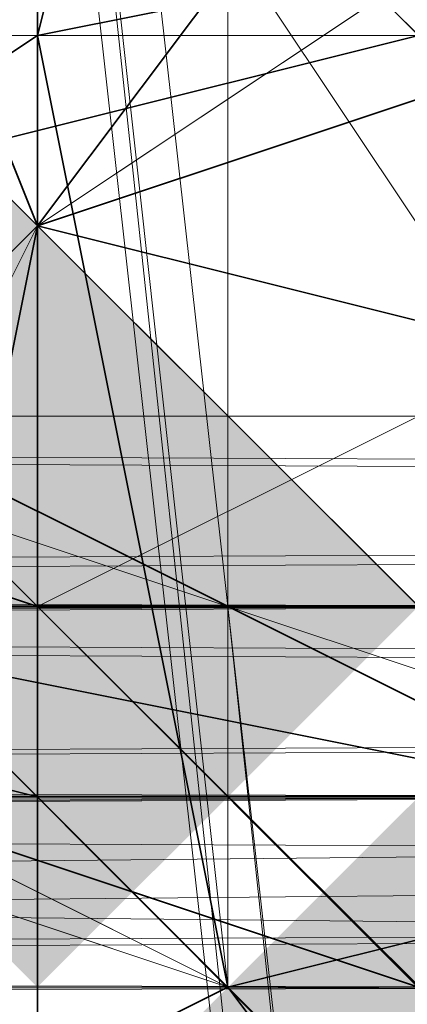
# Model space of a CAD drawing. Units: inches. Extents: x -3843 to 5023, y -1691 to 4826.
# Drawn here: x -849 to -848, y 1571 to 1574 of the extents above; entities that cross this region are included whole.
import ezdxf

# ---------------------------------------------------------------- set-up
doc = ezdxf.new("R2010")
doc.units = ezdxf.units.IN
doc.header["$MEASUREMENT"] = 0
doc.layers.add('SPIDERGAME CWPg169.349', color=250, linetype='Continuous', lineweight=35)

msp = doc.modelspace()

# ---------------------------------------------------------------- hatches: boundary and pattern name
at = {"layer": 'SPIDERGAME CWPg169.349'}
for points in [[(-848.481, 1572.6899), (-849.0284, 1573.2373), (-849.5757, 1573.7847), (-850.1231, 1573.2373), (-850.6705, 1572.6899), (-850.1231, 1572.1426), (-849.5757, 1571.5952), (-849.0284, 1572.1426)], [(-847.9336, 1572.1426), (-848.481, 1572.6899), (-849.0284, 1573.2373), (-849.5757, 1572.6899), (-850.1231, 1572.1426), (-849.5757, 1571.5952), (-849.0284, 1571.0478), (-848.481, 1571.5952)], [(-847.9336, 1572.1426), (-848.481, 1572.6899), (-849.0284, 1573.2373), (-849.5757, 1572.6899), (-850.1231, 1572.1426), (-849.5757, 1571.5952), (-849.0284, 1571.0478), (-848.481, 1571.5952)], [(-846.2915, 1571.0478), (-846.8389, 1571.5952), (-847.3862, 1572.1426), (-847.9336, 1571.5952), (-848.481, 1571.0478), (-847.9336, 1570.5004), (-847.3862, 1569.9531), (-846.8389, 1570.5004)], [(-846.2915, 1571.0478), (-846.8389, 1571.5952), (-847.3862, 1572.1426), (-847.9336, 1571.5952), (-848.481, 1571.0478), (-847.9336, 1570.5004), (-847.3862, 1569.9531), (-846.8389, 1570.5004)], [(-846.2915, 1571.0478), (-846.8389, 1571.5952), (-847.3862, 1572.1426), (-847.9336, 1571.5952), (-848.481, 1571.0478), (-847.9336, 1570.5004), (-847.3862, 1569.9531), (-846.8389, 1570.5004)], [(-846.8389, 1570.5004), (-847.3862, 1571.0478), (-847.9336, 1571.5952), (-848.481, 1571.0478), (-849.0284, 1570.5004), (-848.481, 1569.9531), (-847.9336, 1569.4057), (-847.3862, 1569.9531)], [(-846.8389, 1570.5004), (-847.3862, 1571.0478), (-847.9336, 1571.5952), (-848.481, 1571.0478), (-849.0284, 1570.5004), (-848.481, 1569.9531), (-847.9336, 1569.4057), (-847.3862, 1569.9531)]]:
    msp.add_hatch(color=18, dxfattribs=at).paths.add_polyline_path(points)

# ---------------------------------------------------------------- linework, layer by layer
at = {"layer": 'SPIDERGAME CWPg169.349', "color": 18, "lineweight": 13}
for points in [[(-636.6473, 1784.5237), (-847.9336, 1573.2373), (-849.0284, 1574.8794), (-637.742, 1786.1658), (-849.0284, 1574.8794), (-849.5757, 1575.4268), (-850.1231, 1575.9742), (-638.8367, 1787.2605), (-850.1231, 1575.9742), (-849.5757, 1575.4268), (-638.8367, 1786.7132), (-849.5757, 1575.4268), (-850.1231, 1575.9742), (-638.8367, 1787.2605), (-850.1231, 1575.9742), (-849.5757, 1575.4268), (-849.0284, 1574.8794), (-637.742, 1786.1658)], [(-638.8367, 1786.7132), (-849.5757, 1575.4268), (-849.0284, 1574.8794), (-637.742, 1786.1658), (-849.0284, 1574.8794), (-847.9336, 1573.2373), (-636.6473, 1784.5237)], [(-637.742, 1786.1658), (-849.0284, 1574.8794), (-847.3862, 1573.2373), (-636.6473, 1784.5237), (-847.3862, 1573.2373), (-846.2915, 1572.1426), (-845.7441, 1571.5952), (-634.4578, 1782.3342)], [(-634.4578, 1782.3342), (-845.7441, 1571.5952), (-846.2915, 1572.1426), (-847.3862, 1573.2373), (-636.6473, 1784.5237), (-847.3862, 1573.2373), (-849.0284, 1574.8794), (-637.742, 1786.1658)], [(-761.4485, 1575.9742), (-638.8367, 1698.586), (-638.8367, 1698.0386), (-637.742, 1697.4912), (-760.3538, 1574.8794), (-761.4485, 1575.4268), (-638.8367, 1698.0386), (-761.4485, 1575.4268), (-761.4485, 1575.9742), (-879.1339, 1575.4268), (-761.9959, 1574.8794), (-879.1339, 1575.4268), (-879.1339, 1573.7847), (-761.9959, 1573.7847), (-761.9959, 1574.8794)], [(-635.0051, 1695.8491), (-758.7117, 1572.1426), (-757.6169, 1571.0478), (-758.7117, 1572.1426), (-759.8064, 1573.2373), (-761.4485, 1574.8794), (-761.9959, 1575.4268), (-762.5433, 1575.9742), (-761.9959, 1575.4268), (-762.5433, 1573.7847), (-880.2287, 1573.7847), (-879.6813, 1575.4268), (-761.9959, 1575.4268), (-879.6813, 1575.4268), (-761.4485, 1576.5216)], [(-856.1442, 1683.8069), (-844.102, 1574.8794), (-843.5546, 1574.3321), (-843.5546, 1573.7847), (-844.102, 1573.2373), (-844.6494, 1572.1426), (-844.102, 1572.6899), (-844.6494, 1572.1426), (-845.1967, 1571.5952), (-846.8389, 1571.0478), (-848.481, 1571.0478), (-850.1231, 1571.5952), (-850.6705, 1573.2373), (-850.1231, 1574.3321), (-849.0284, 1575.4268), (-847.3862, 1575.9742), (-845.7441, 1575.9742), (-844.102, 1575.4268), (-843.5546, 1573.7847), (-844.102, 1572.6899), (-856.1442, 1681.07)], [(-1051.5567, 1572.6899), (-847.3862, 1572.6899), (-847.3862, 1573.7847), (-847.3862, 1575.9742), (-758.7117, 1576.5216), (-759.259, 1576.5216), (-847.3862, 1575.9742), (-758.7117, 1576.5216), (-758.1643, 1575.4268), (-757.6169, 1573.7847), (-758.1643, 1572.6899), (-758.7117, 1571.5952), (-847.3862, 1571.0478), (-847.3862, 1571.5952), (-847.3862, 1573.7847), (-847.3862, 1575.9742), (-848.481, 1575.4268), (-849.5757, 1574.3321), (-861.618, 1682.7121)], [(-856.6916, 1682.1647), (-844.6494, 1574.3321), (-844.6494, 1573.7847), (-844.6494, 1574.3321), (-844.6494, 1573.2373), (-845.7441, 1572.1426), (-846.8389, 1572.1426), (-848.481, 1572.1426), (-849.5757, 1572.6899), (-850.1231, 1573.7847), (-849.5757, 1574.3321), (-850.1231, 1573.7847), (-849.5757, 1574.3321), (-849.0284, 1575.4268), (-847.3862, 1575.9742)], [(-844.6494, 1574.3321), (-856.6916, 1682.1647), (-856.6916, 1681.07), (-844.6494, 1573.2373), (-844.6494, 1574.3321), (-844.6494, 1573.2373), (-845.7441, 1572.1426), (-846.8389, 1572.1426), (-847.9336, 1572.1426), (-849.0284, 1572.1426), (-849.5757, 1572.6899), (-850.1231, 1573.2373), (-850.1231, 1573.7847), (-849.5757, 1574.3321), (-849.5757, 1574.8794), (-848.481, 1575.4268), (-847.3862, 1575.9742), (-846.2915, 1575.9742), (-845.1967, 1575.4268)], [(-850.1231, 1573.2373), (-849.5757, 1572.6899), (-849.0284, 1572.1426), (-847.9336, 1572.6899), (-847.3862, 1573.7847), (-846.2915, 1574.8794), (-845.7441, 1575.4268), (-845.1967, 1575.9742), (-845.7441, 1575.4268), (-844.6494, 1574.8794), (-844.6494, 1574.3321), (-844.6494, 1573.2373), (-856.6916, 1681.07)], [(-856.1442, 1681.07), (-844.102, 1572.6899), (-843.5546, 1573.7847), (-844.102, 1575.4268), (-845.7441, 1575.9742), (-847.3862, 1575.9742), (-849.0284, 1575.4268), (-850.1231, 1574.3321), (-850.6705, 1573.2373), (-850.1231, 1571.5952), (-848.481, 1571.0478), (-848.481, 1571.5952), (-848.481, 1573.7847), (-848.481, 1575.9742), (-758.1643, 1577.0689)], [(-1051.5567, 1576.5216), (-847.3862, 1576.5216), (-846.8389, 1576.5216), (-846.8389, 1575.9742), (-846.8389, 1573.7847), (-846.8389, 1571.5952), (-846.8389, 1571.0478), (-845.1967, 1571.5952), (-857.239, 1679.9752), (-858.8811, 1679.4279), (-846.8389, 1571.0478), (-848.481, 1571.0478), (-847.9336, 1571.0478), (-846.8389, 1571.0478), (-845.7441, 1571.5952), (-844.6494, 1572.1426)], [(-846.8389, 1571.5952), (-845.7441, 1572.1426), (-857.7863, 1679.9752), (-858.8811, 1679.9752), (-846.8389, 1571.5952), (-848.481, 1572.1426), (-849.5757, 1572.6899), (-850.1231, 1573.7847), (-849.5757, 1574.3321), (-848.481, 1575.4268)], [(-848.481, 1575.9742), (-849.5757, 1575.4268), (-850.6705, 1574.3321), (-850.6705, 1573.7847), (-850.6705, 1573.2373), (-850.6705, 1572.6899), (-850.1231, 1572.1426), (-849.5757, 1571.5952), (-847.9336, 1571.0478), (-846.8389, 1571.0478), (-858.8811, 1679.4279)], [(-695.2163, 1515.763), (-876.9444, 1576.5216), (-878.0392, 1576.5216), (-879.1339, 1575.9742), (-879.6813, 1574.8794), (-879.1339, 1573.7847), (-879.1339, 1572.6899), (-761.9959, 1572.6899), (-761.9959, 1573.7847), (-879.1339, 1573.7847), (-879.1339, 1572.6899), (-878.0392, 1571.5952), (-876.3971, 1571.0478), (-875.3023, 1571.5952), (-874.2076, 1572.6899), (-874.2076, 1573.7847), (-696.311, 1632.9011), (-874.2076, 1573.7847), (-696.8584, 1633.4484)], [(-844.102, 1575.9742), (-843.5546, 1574.8794), (-844.102, 1573.2373), (-845.1967, 1572.6899), (-846.8389, 1572.1426), (-846.8389, 1573.7847), (-1052.1041, 1573.7847), (-846.8389, 1573.7847), (-846.8389, 1575.4268), (-846.8389, 1577.0689)], [(-1051.5567, 1575.4268), (-847.3862, 1575.4268), (-724.2271, 1575.4268), (-724.2271, 1576.5216), (-847.3862, 1576.5216), (-847.3862, 1575.4268), (-847.3862, 1573.7847), (-1051.5567, 1573.7847), (-847.3862, 1573.7847), (-847.3862, 1572.6899), (-1051.5567, 1572.6899)], [(-883.5129, 1571.5952), (-829.3229, 1571.0478), (-828.2282, 1571.5952), (-829.3229, 1571.0478), (-830.965, 1571.5952), (-831.5124, 1572.6899), (-830.965, 1571.5952), (-829.3229, 1571.0478), (-828.2282, 1571.5952), (-827.1334, 1572.6899), (-827.1334, 1573.7847), (-827.1334, 1575.4268), (-828.2282, 1576.5216), (-829.3229, 1576.5216), (-830.965, 1576.5216), (-831.5124, 1575.4268), (-830.965, 1576.5216), (-829.3229, 1576.5216), (-828.2282, 1576.5216), (-827.1334, 1575.4268), (-827.1334, 1573.7847), (-827.1334, 1572.6899), (-828.2282, 1571.5952)], [(-696.311, 1514.6683), (-874.2076, 1573.7847), (-696.8584, 1514.1209), (-874.2076, 1573.7847), (-874.2076, 1572.6899), (-874.2076, 1572.1426), (-696.8584, 1513.0262), (-874.2076, 1572.1426), (-875.3023, 1571.5952), (-876.3971, 1571.0478), (-758.1643, 1572.1426), (-875.3023, 1571.5952), (-874.2076, 1572.6899), (-873.6602, 1573.7847), (-874.2076, 1575.4268), (-875.3023, 1576.5216), (-876.3971, 1576.5216), (-878.0392, 1576.5216), (-879.1339, 1575.4268), (-879.1339, 1573.7847), (-879.1339, 1572.6899), (-761.9959, 1572.6899)], [(-761.9959, 1573.7847), (-879.1339, 1573.7847), (-879.1339, 1575.4268), (-878.0392, 1576.5216), (-876.3971, 1576.5216), (-875.3023, 1576.5216), (-874.2076, 1575.4268), (-873.6602, 1573.7847), (-874.2076, 1572.6899), (-875.3023, 1571.5952), (-876.3971, 1571.0478), (-878.0392, 1571.5952), (-879.1339, 1572.6899), (-879.1339, 1573.7847)], [(-850.6705, 1572.6899), (-850.6705, 1573.2373), (-850.6705, 1573.7847), (-850.6705, 1573.2373), (-850.1231, 1574.3321), (-850.6705, 1574.3321), (-850.1231, 1574.3321), (-849.5757, 1575.4268), (-849.0284, 1575.4268), (-848.481, 1575.9742), (-849.0284, 1575.4268), (-847.3862, 1575.9742), (-845.7441, 1575.9742), (-846.2915, 1576.5216), (-847.3862, 1576.5216), (-847.3862, 1575.9742), (-847.3862, 1576.5216), (-848.481, 1575.9742), (-848.481, 1573.7847), (-848.481, 1571.5952), (-848.481, 1571.0478), (-758.1643, 1570.5004)], [(-832.6071, 1458.2888), (-845.7441, 1576.5216), (-844.102, 1575.9742), (-845.7441, 1576.5216), (-847.3862, 1576.5216), (-849.0284, 1575.9742), (-850.1231, 1574.8794), (-850.6705, 1573.7847), (-850.1231, 1572.6899), (-848.481, 1572.1426), (-849.5757, 1572.6899), (-836.4388, 1455.0045)], [(-759.8064, 1571.0478), (-847.3862, 1571.0478), (-846.8389, 1571.5952), (-846.8389, 1571.0478), (-1081.1149, 1570.5004), (-846.8389, 1571.5952), (-1082.7571, 1572.1426), (-846.8389, 1571.5952), (-846.8389, 1573.7847), (-846.8389, 1575.9742), (-1082.7571, 1575.4268), (-846.8389, 1575.9742), (-846.8389, 1573.7847), (-846.8389, 1571.5952), (-1082.7571, 1572.1426), (-846.8389, 1571.5952), (-1081.1149, 1570.5004)], [(-1081.6623, 1575.4268), (-847.3862, 1575.9742), (-847.3862, 1573.7847), (-847.3862, 1572.1426), (-1081.6623, 1572.6899)], [(-1076.7359, 1573.7847), (-846.2915, 1573.7847), (-846.2915, 1571.5952), (-846.2915, 1571.0478), (-846.2915, 1570.5004), (-846.8389, 1570.5004), (-846.8389, 1571.0478), (-847.3862, 1571.0478), (-847.3862, 1572.1426), (-847.3862, 1571.0478), (-1080.5676, 1571.5952), (-847.3862, 1572.1426), (-1081.6623, 1572.6899), (-847.3862, 1572.1426), (-847.3862, 1573.7847), (-847.3862, 1575.9742), (-1081.6623, 1575.4268)], [(-844.102, 1573.2373), (-844.6494, 1572.1426), (-845.1967, 1571.5952), (-845.7441, 1571.5952), (-845.1967, 1571.5952), (-846.8389, 1571.0478), (-848.481, 1571.0478), (-847.9336, 1571.0478), (-846.8389, 1571.0478), (-845.7441, 1571.5952), (-846.8389, 1571.0478), (-847.9336, 1571.0478), (-849.5757, 1571.5952), (-850.1231, 1572.1426), (-850.6705, 1572.6899), (-850.6705, 1573.2373), (-850.6705, 1573.7847), (-850.6705, 1574.3321), (-849.5757, 1575.4268), (-848.481, 1575.9742)], [(-836.9861, 1453.9098), (-850.1231, 1572.6899), (-848.481, 1572.1426), (-850.1231, 1572.6899), (-850.6705, 1573.7847), (-850.1231, 1574.8794), (-849.0284, 1575.9742)], [(-638.8367, 1360.8562), (-849.5757, 1572.1426), (-850.1231, 1571.5952), (-848.481, 1571.0478), (-846.8389, 1571.0478), (-845.1967, 1571.5952), (-844.102, 1572.6899), (-843.5546, 1573.7847), (-843.5546, 1574.3321), (-843.5546, 1573.7847), (-844.102, 1572.6899), (-844.102, 1573.2373), (-843.5546, 1573.7847), (-844.102, 1574.8794), (-844.102, 1575.4268), (-845.1967, 1575.9742)], [(-850.1231, 1573.7847), (-849.5757, 1574.3321), (-850.1231, 1573.7847), (-849.5757, 1572.6899), (-848.481, 1572.1426), (-846.8389, 1572.1426), (-845.7441, 1572.1426), (-844.6494, 1573.2373), (-844.6494, 1574.3321), (-844.6494, 1574.8794), (-845.7441, 1575.9742)], [(-847.3862, 1575.9742), (-849.0284, 1575.4268), (-849.5757, 1574.3321), (-850.1231, 1573.7847), (-850.1231, 1573.2373), (-850.1231, 1573.7847), (-849.5757, 1572.6899), (-848.481, 1572.1426), (-849.0284, 1572.1426), (-848.481, 1572.1426), (-847.9336, 1572.1426), (-723.6797, 1572.1426), (-847.9336, 1572.1426), (-847.9336, 1573.7847), (-723.6797, 1573.7847)], [(-847.3862, 1575.9742), (-848.481, 1575.4268), (-849.5757, 1574.3321), (-850.1231, 1573.7847), (-849.5757, 1572.6899), (-848.481, 1572.1426), (-849.5757, 1572.6899), (-850.1231, 1573.7847), (-849.5757, 1574.3321), (-849.0284, 1575.4268), (-847.3862, 1575.9742), (-845.7441, 1575.4268), (-847.3862, 1575.9742), (-849.0284, 1575.4268), (-849.5757, 1574.3321), (-850.1231, 1573.7847), (-849.5757, 1572.6899), (-848.481, 1572.1426), (-846.8389, 1572.1426), (-847.3862, 1571.0478), (-847.3862, 1571.5952), (-847.3862, 1573.7847), (-847.3862, 1575.9742)], [(-845.1967, 1572.6899), (-845.7441, 1572.1426), (-846.8389, 1572.1426), (-847.9336, 1572.1426), (-849.0284, 1572.1426), (-849.5757, 1572.6899), (-850.1231, 1573.2373), (-850.1231, 1573.7847), (-849.5757, 1574.3321), (-849.5757, 1574.8794), (-848.481, 1575.4268), (-847.3862, 1575.9742), (-846.2915, 1575.9742), (-845.1967, 1575.4268), (-844.6494, 1574.8794), (-844.6494, 1574.3321), (-844.6494, 1573.7847), (-844.6494, 1573.2373), (-845.1967, 1572.6899), (-845.7441, 1572.1426), (-846.8389, 1572.1426), (-847.3862, 1571.0478), (-760.3538, 1571.5952)], [(-849.0284, 1572.1426), (-847.9336, 1572.6899), (-847.3862, 1573.7847), (-846.2915, 1574.8794), (-845.7441, 1575.4268), (-845.1967, 1575.9742), (-845.7441, 1575.4268), (-846.2915, 1574.8794), (-847.3862, 1573.7847), (-847.9336, 1572.6899), (-849.0284, 1572.1426), (-847.9336, 1572.6899), (-847.3862, 1573.7847), (-846.2915, 1574.8794), (-845.7441, 1575.4268), (-844.6494, 1574.8794), (-845.7441, 1575.4268), (-833.1545, 1458.2888), (-832.0598, 1457.194), (-844.6494, 1574.8794), (-844.6494, 1574.3321), (-844.6494, 1573.2373)], [(-834.2493, 1458.2888), (-836.4388, 1457.7414), (-849.0284, 1575.9742), (-836.4388, 1457.7414), (-837.5335, 1456.6466)], [(-833.7019, 1453.3624), (-846.8389, 1572.1426), (-848.481, 1572.1426), (-846.8389, 1572.1426), (-845.1967, 1572.6899), (-845.7441, 1572.1426), (-845.1967, 1572.6899), (-844.6494, 1573.2373), (-845.7441, 1572.1426), (-846.8389, 1572.1426), (-847.9336, 1572.1426), (-848.481, 1572.1426), (-846.8389, 1572.1426), (-845.7441, 1572.1426), (-846.8389, 1572.1426), (-846.8389, 1571.0478), (-847.3862, 1571.0478), (-847.3862, 1572.1426), (-847.3862, 1573.7847), (-847.3862, 1575.9742)], [(-758.1643, 1570.5004), (-848.481, 1571.0478), (-848.481, 1571.5952), (-848.481, 1573.7847), (-848.481, 1575.9742), (-848.481, 1573.7847), (-848.481, 1571.5952), (-848.481, 1571.0478), (-847.9336, 1571.0478), (-847.9336, 1570.5004), (-759.259, 1569.9531), (-847.9336, 1571.0478), (-759.259, 1569.9531)], [(-846.8389, 1572.1426), (-1052.1041, 1572.1426), (-1052.1041, 1573.7847), (-1052.1041, 1575.4268), (-846.8389, 1575.4268)], [(-846.8389, 1575.4268), (-846.8389, 1573.7847), (-1052.1041, 1573.7847), (-846.8389, 1573.7847), (-846.8389, 1572.1426)], [(-847.3862, 1572.6899), (-1051.5567, 1572.6899), (-1051.5567, 1573.7847), (-1051.5567, 1575.4268), (-847.3862, 1575.4268)], [(-847.3862, 1572.6899), (-847.3862, 1573.7847), (-1051.5567, 1573.7847), (-847.3862, 1573.7847), (-847.3862, 1575.4268)], [(-847.3862, 1574.3321), (-849.0284, 1573.2373)], [(-637.742, 1361.9509), (-849.0284, 1573.2373), (-847.3862, 1574.3321)], [(-844.6494, 1573.7847), (-844.6494, 1574.3321), (-844.6494, 1573.7847), (-844.6494, 1574.3321), (-844.6494, 1573.2373), (-845.1967, 1572.6899), (-844.6494, 1573.2373), (-844.6494, 1573.7847), (-844.6494, 1573.2373), (-845.1967, 1572.6899), (-844.6494, 1573.2373), (-845.1967, 1572.6899), (-845.7441, 1572.1426), (-846.8389, 1572.1426), (-847.9336, 1572.1426), (-848.481, 1572.1426), (-846.8389, 1572.1426), (-848.481, 1572.1426), (-846.8389, 1572.1426), (-833.7019, 1453.3624)], [(-1083.3044, 1573.7847), (-846.8389, 1573.7847), (-1083.3044, 1573.7847)], [(-1083.3044, 1573.7847), (-846.8389, 1573.7847), (-1083.3044, 1573.7847)], [(-1082.2097, 1573.7847), (-847.3862, 1573.7847), (-1082.2097, 1573.7847)], [(-1082.2097, 1573.7847), (-847.3862, 1573.7847), (-1082.2097, 1573.7847)], [(-1076.7359, 1573.7847), (-846.2915, 1573.7847), (-846.2915, 1571.5952), (-1076.7359, 1572.1426)], [(-1076.7359, 1572.1426), (-846.2915, 1571.5952), (-846.2915, 1573.7847), (-1076.7359, 1573.7847)], [(-1076.7359, 1573.7847), (-846.8389, 1573.7847), (-846.8389, 1572.1426), (-1076.7359, 1572.6899)], [(-846.2915, 1571.5952), (-846.2915, 1573.7847), (-1076.7359, 1573.7847), (-1076.7359, 1572.1426)], [(-724.2271, 1572.6899), (-847.3862, 1572.6899), (-847.3862, 1573.7847), (-847.3862, 1572.6899), (-724.2271, 1572.6899), (-847.3862, 1572.6899), (-847.3862, 1571.5952), (-847.3862, 1571.0478), (-846.8389, 1572.1426), (-846.8389, 1573.7847), (-1076.7359, 1573.7847)], [(-1076.7359, 1572.6899), (-846.8389, 1572.1426), (-846.8389, 1573.7847), (-1076.7359, 1573.7847)], [(-1076.7359, 1572.6899), (-1076.7359, 1573.7847), (-846.8389, 1573.7847), (-846.8389, 1572.1426)], [(-846.8389, 1573.7847), (-846.8389, 1572.1426), (-1052.1041, 1572.1426)], [(-846.8389, 1573.7847), (-1052.1041, 1573.7847), (-1052.1041, 1572.1426)], [(-847.3862, 1572.1426), (-847.3862, 1573.7847), (-1051.5567, 1573.7847)], [(-1051.5567, 1572.6899), (-847.3862, 1572.6899), (-847.3862, 1573.7847), (-1051.5567, 1573.7847)], [(-761.9959, 1572.6899), (-879.1339, 1572.6899), (-761.4485, 1572.1426), (-878.0392, 1571.5952), (-876.3971, 1571.0478), (-889.534, 1571.5952), (-878.0392, 1571.5952), (-878.5866, 1572.6899), (-890.0814, 1573.2373), (-879.1339, 1573.7847), (-890.6288, 1573.7847)], [(-757.6169, 1571.5952), (-876.3971, 1570.5004), (-878.5866, 1571.0478), (-760.9012, 1570.5004), (-878.5866, 1571.0478), (-761.4485, 1571.5952), (-879.6813, 1572.1426), (-761.9959, 1572.6899), (-879.6813, 1572.1426), (-880.2287, 1573.7847), (-762.5433, 1573.7847)], [(-757.6169, 1572.6899), (-874.2076, 1572.6899), (-873.6602, 1573.7847), (-757.6169, 1573.7847)], [(-757.6169, 1571.5952), (-873.6602, 1572.1426), (-757.0695, 1572.6899), (-873.6602, 1572.1426), (-873.1128, 1573.7847), (-756.5222, 1573.7847)], [(-845.1967, 1571.5952), (-846.8389, 1571.0478), (-848.481, 1571.0478), (-850.1231, 1571.5952), (-850.6705, 1573.2373), (-850.1231, 1571.5952), (-848.481, 1571.0478), (-849.5757, 1571.5952), (-848.481, 1571.0478), (-847.9336, 1571.0478), (-847.9336, 1570.5004), (-723.6797, 1570.5004), (-847.9336, 1570.5004), (-847.9336, 1571.0478), (-847.9336, 1572.1426), (-723.6797, 1572.1426), (-847.9336, 1572.1426), (-847.9336, 1573.7847), (-723.6797, 1573.7847)], [(-850.1231, 1571.5952), (-849.5757, 1572.1426), (-849.0284, 1573.2373), (-637.742, 1361.9509)], [(-638.8367, 1360.8562), (-849.5757, 1572.1426), (-850.1231, 1571.5952), (-849.5757, 1572.1426), (-849.0284, 1573.2373), (-637.742, 1361.9509)], [(-638.2894, 1360.8562), (-849.5757, 1572.1426), (-849.0284, 1573.2373)], [(-638.2894, 1360.8562), (-637.742, 1361.9509), (-849.0284, 1573.2373), (-637.742, 1361.9509)], [(-888.9867, 1571.0478), (-876.3971, 1571.0478), (-878.0392, 1571.5952), (-760.9012, 1571.0478), (-878.0392, 1571.5952), (-761.4485, 1572.1426), (-879.1339, 1572.6899)], [(-830.965, 1571.5952), (-884.6077, 1571.0478), (-885.7024, 1571.5952), (-830.965, 1571.5952), (-831.5124, 1572.6899), (-886.2498, 1572.6899), (-885.7024, 1571.5952)], [(-757.6169, 1572.6899), (-874.2076, 1572.6899), (-758.1643, 1572.1426)], [(-834.2493, 1454.4571), (-846.8389, 1572.1426), (-848.481, 1572.1426), (-846.8389, 1572.1426), (-845.7441, 1572.1426), (-846.8389, 1571.5952), (-848.481, 1572.1426), (-850.1231, 1572.6899), (-836.9861, 1453.9098)], [(-849.0284, 1572.1426), (-849.5757, 1572.6899), (-849.0284, 1572.1426)], [(-637.742, 1362.4983), (-847.9336, 1572.6899), (-849.0284, 1572.1426), (-638.2894, 1361.9509)], [(-638.2894, 1361.9509), (-849.0284, 1572.1426), (-847.9336, 1572.6899), (-637.742, 1362.4983)], [(-1052.1041, 1572.1426), (-846.8389, 1572.1426), (-847.3862, 1571.0478), (-760.3538, 1571.5952), (-759.8064, 1571.0478), (-847.3862, 1571.0478), (-1080.5676, 1571.5952)], [(-846.8389, 1571.0478), (-846.8389, 1572.1426), (-1079.4728, 1571.0478), (-846.8389, 1571.0478), (-847.3862, 1571.0478), (-1079.4728, 1571.0478), (-1080.5676, 1571.5952), (-847.3862, 1571.0478)], [(-1077.8307, 1571.5952), (-846.8389, 1572.1426), (-1079.4728, 1571.0478)], [(-1077.8307, 1571.0478), (-846.2915, 1571.5952), (-1076.7359, 1572.1426)], [(-878.0392, 1571.0478), (-876.3971, 1570.5004), (-890.6288, 1571.0478), (-878.0392, 1571.0478), (-879.1339, 1572.1426), (-891.1762, 1572.1426), (-890.6288, 1571.0478), (-890.0814, 1570.5004), (-876.3971, 1570.5004), (-878.5866, 1571.0478), (-760.9012, 1570.5004), (-878.5866, 1571.0478), (-761.4485, 1571.5952), (-760.9012, 1570.5004)], [(-873.6602, 1572.1426), (-874.7549, 1571.0478), (-757.6169, 1571.5952), (-876.3971, 1570.5004), (-874.7549, 1571.0478), (-873.6602, 1572.1426), (-887.3445, 1571.0478), (-874.7549, 1571.0478), (-887.8919, 1570.5004)], [(-886.2498, 1571.0478), (-884.6077, 1570.5004), (-830.965, 1571.0478), (-886.2498, 1571.0478), (-887.3445, 1572.1426), (-832.0598, 1572.1426), (-830.965, 1571.0478)], [(-879.6813, 1572.1426), (-761.4485, 1571.5952), (-878.5866, 1571.0478)], [(-758.7117, 1571.0478), (-758.1643, 1572.1426), (-876.3971, 1571.0478), (-696.8584, 1511.384), (-876.3971, 1571.0478), (-696.8584, 1511.384), (-875.3023, 1571.0478), (-696.8584, 1511.384)], [(-759.8064, 1571.0478), (-876.3971, 1571.0478), (-758.1643, 1572.1426)], [(-638.8367, 1360.8562), (-849.5757, 1572.1426), (-638.2894, 1360.8562)], [(-638.8367, 1360.8562), (-849.5757, 1572.1426), (-638.2894, 1360.8562)], [(-638.8367, 1361.4036), (-849.0284, 1572.1426), (-638.8367, 1361.4036)], [(-638.2894, 1361.9509), (-849.0284, 1572.1426), (-638.2894, 1361.9509)], [(-835.344, 1454.4571), (-848.481, 1572.1426), (-835.344, 1454.4571)], [(-835.8914, 1453.3624), (-848.481, 1572.1426), (-835.8914, 1453.3624)], [(-835.8914, 1453.3624), (-848.481, 1572.1426), (-835.8914, 1453.3624)], [(-1079.4728, 1571.0478), (-847.3862, 1571.0478), (-759.8064, 1571.0478), (-847.3862, 1571.0478), (-758.7117, 1571.5952)], [(-1079.4728, 1570.5004), (-846.2915, 1570.5004), (-846.8389, 1570.5004), (-1079.4728, 1570.5004), (-846.8389, 1570.5004), (-1079.4728, 1570.5004), (-846.2915, 1570.5004), (-846.2915, 1571.0478), (-1079.4728, 1570.5004), (-846.2915, 1571.5952), (-846.2915, 1571.0478)], [(-1079.4728, 1570.5004), (-846.2915, 1571.5952), (-1077.8307, 1571.0478)], [(-883.5129, 1571.5952), (-829.3229, 1571.0478), (-830.965, 1571.5952), (-883.5129, 1571.5952)], [(-758.7117, 1571.0478), (-876.3971, 1571.0478), (-878.0392, 1571.5952), (-760.9012, 1571.0478)], [(-1081.1149, 1570.5004), (-846.8389, 1571.0478), (-846.8389, 1570.5004), (-1079.4728, 1570.5004)], [(-1081.1149, 1570.5004), (-846.8389, 1571.0478), (-846.8389, 1570.5004), (-1079.4728, 1570.5004)], [(-1079.4728, 1571.0478), (-847.3862, 1571.0478), (-1079.4728, 1571.0478), (-847.3862, 1571.0478), (-1079.4728, 1571.0478), (-847.3862, 1571.0478), (-759.8064, 1571.0478)], [(-883.5129, 1571.0478), (-830.965, 1571.0478), (-829.3229, 1570.5004), (-883.5129, 1571.0478)], [(-758.7117, 1571.0478), (-876.3971, 1571.0478), (-759.8064, 1571.0478)], [(-759.8064, 1571.0478), (-876.3971, 1571.0478), (-758.7117, 1571.0478)], [(-848.481, 1571.0478), (-846.8389, 1571.0478)], [(-758.1643, 1570.5004), (-848.481, 1571.0478), (-847.9336, 1571.0478), (-759.259, 1569.9531), (-847.9336, 1571.0478), (-847.9336, 1570.5004), (-759.259, 1569.9531), (-847.9336, 1570.5004), (-759.259, 1569.9531), (-847.9336, 1571.0478), (-847.3862, 1571.0478), (-759.259, 1569.9531)], [(-847.9336, 1571.0478), (-848.481, 1571.0478)], [(-758.1643, 1570.5004), (-848.481, 1571.0478), (-847.9336, 1571.0478), (-759.259, 1569.9531)]]:
    msp.add_lwpolyline(points, dxfattribs=at)
for points in [[(-850.1231, 1571.5952), (-848.481, 1571.0478), (-860.5232, 1679.9752), (-862.1653, 1680.5226)], [(-850.1231, 1571.5952), (-848.481, 1571.0478), (-860.5232, 1679.9752), (-862.1653, 1680.5226)], [(-849.5757, 1572.6899), (-848.481, 1572.1426), (-860.5232, 1679.9752), (-861.618, 1680.5226)], [(-849.5757, 1572.6899), (-848.481, 1572.1426), (-860.5232, 1679.9752), (-861.618, 1680.5226)], [(-858.8811, 1679.4279), (-846.8389, 1571.0478), (-848.481, 1571.0478), (-860.5232, 1679.9752)], [(-858.8811, 1679.9752), (-846.8389, 1571.5952), (-848.481, 1572.1426), (-860.5232, 1679.9752)], [(-858.8811, 1679.4279), (-846.8389, 1571.0478), (-848.481, 1571.0478), (-860.5232, 1679.9752)], [(-858.8811, 1679.9752), (-846.8389, 1571.5952), (-848.481, 1572.1426), (-860.5232, 1679.9752)], [(-880.2287, 1573.7847), (-762.5433, 1573.7847), (-761.9959, 1575.4268), (-879.6813, 1575.4268), (-761.4485, 1576.5216), (-761.9959, 1575.4268), (-879.6813, 1575.4268)], [(-837.5335, 1456.6466), (-850.1231, 1574.8794), (-849.0284, 1575.9742), (-847.3862, 1576.5216), (-834.2493, 1458.2888), (-836.4388, 1457.7414), (-849.0284, 1575.9742), (-836.4388, 1457.7414)], [(-845.7441, 1576.5216), (-846.2915, 1575.4268), (-847.3862, 1574.3321), (-849.0284, 1573.2373), (-849.5757, 1572.1426), (-850.1231, 1571.5952), (-849.5757, 1572.1426), (-849.0284, 1573.2373), (-847.3862, 1574.3321), (-846.2915, 1575.4268), (-845.1967, 1576.5216)], [(-845.7441, 1576.5216), (-846.2915, 1575.4268), (-847.3862, 1574.3321), (-849.0284, 1573.2373), (-849.5757, 1572.1426), (-850.1231, 1571.5952), (-849.5757, 1572.1426), (-849.0284, 1573.2373), (-847.3862, 1574.3321), (-846.2915, 1575.4268), (-845.1967, 1576.5216)], [(-834.2493, 1458.2888), (-835.8914, 1457.7414), (-849.0284, 1575.4268), (-835.8914, 1457.7414), (-836.9861, 1456.6466), (-849.5757, 1574.3321), (-849.0284, 1575.4268), (-847.3862, 1575.9742)], [(-834.2493, 1458.2888), (-835.8914, 1457.7414), (-849.0284, 1575.4268), (-835.8914, 1457.7414), (-836.9861, 1456.6466), (-849.5757, 1574.3321), (-849.0284, 1575.4268), (-847.3862, 1575.9742)], [(-846.8389, 1573.7847), (-1052.1041, 1573.7847), (-1052.1041, 1575.4268), (-846.8389, 1575.4268)], [(-846.8389, 1573.7847), (-1052.1041, 1573.7847), (-1052.1041, 1575.4268), (-846.8389, 1575.4268)], [(-1051.5567, 1575.4268), (-847.3862, 1575.4268), (-847.3862, 1573.7847), (-1051.5567, 1573.7847)], [(-1051.5567, 1575.4268), (-847.3862, 1575.4268), (-847.3862, 1573.7847), (-1051.5567, 1573.7847)], [(-887.8919, 1573.7847), (-887.3445, 1575.4268), (-832.0598, 1575.4268), (-832.6071, 1573.7847)], [(-887.8919, 1573.7847), (-887.3445, 1575.4268), (-832.0598, 1575.4268), (-832.6071, 1573.7847)], [(-886.7972, 1573.7847), (-886.2498, 1575.4268), (-831.5124, 1575.4268), (-832.0598, 1573.7847)], [(-886.7972, 1573.7847), (-886.2498, 1575.4268), (-831.5124, 1575.4268), (-832.0598, 1573.7847)], [(-826.0387, 1573.7847), (-881.8708, 1573.7847), (-882.4182, 1575.4268), (-826.586, 1575.4268)], [(-827.1334, 1573.7847), (-882.4182, 1573.7847), (-882.4182, 1575.4268), (-827.1334, 1575.4268)], [(-826.0387, 1573.7847), (-881.8708, 1573.7847), (-882.4182, 1575.4268), (-826.586, 1575.4268)], [(-827.1334, 1573.7847), (-882.4182, 1573.7847), (-882.4182, 1575.4268), (-827.1334, 1575.4268)], [(-761.9959, 1574.8794), (-879.1339, 1575.4268), (-879.1339, 1573.7847), (-761.9959, 1573.7847)], [(-873.6602, 1573.7847), (-874.2076, 1575.4268), (-757.6169, 1574.8794), (-757.6169, 1573.7847)], [(-873.6602, 1573.7847), (-874.2076, 1575.4268), (-757.6169, 1574.8794), (-757.6169, 1573.7847)], [(-757.0695, 1575.4268), (-756.5222, 1573.7847), (-873.1128, 1573.7847), (-873.6602, 1575.4268)], [(-757.0695, 1575.4268), (-756.5222, 1573.7847), (-873.1128, 1573.7847), (-873.6602, 1575.4268)], [(-847.3862, 1573.2373), (-846.2915, 1572.1426), (-847.9336, 1573.2373), (-849.0284, 1574.8794)], [(-847.3862, 1573.2373), (-846.2915, 1572.1426), (-847.9336, 1573.2373), (-849.0284, 1574.8794)], [(-847.3862, 1574.3321), (-849.0284, 1573.2373), (-637.742, 1361.9509), (-849.0284, 1573.2373), (-637.742, 1361.9509), (-638.2894, 1360.8562), (-849.5757, 1572.1426), (-849.0284, 1573.2373)], [(-1052.1041, 1572.1426), (-1052.1041, 1573.7847), (-846.8389, 1573.7847), (-846.8389, 1572.1426)], [(-832.6071, 1573.7847), (-887.8919, 1573.7847), (-887.3445, 1572.1426), (-832.0598, 1572.1426)], [(-832.6071, 1573.7847), (-887.8919, 1573.7847), (-887.3445, 1572.1426), (-832.0598, 1572.1426)], [(-832.0598, 1573.7847), (-886.7972, 1573.7847), (-886.2498, 1572.6899), (-831.5124, 1572.6899)], [(-832.0598, 1573.7847), (-886.7972, 1573.7847), (-886.2498, 1572.6899), (-831.5124, 1572.6899)], [(-881.8708, 1573.7847), (-882.4182, 1572.1426), (-826.586, 1572.1426), (-826.0387, 1573.7847)], [(-882.4182, 1573.7847), (-882.4182, 1572.6899), (-827.1334, 1572.6899), (-827.1334, 1573.7847)], [(-881.8708, 1573.7847), (-882.4182, 1572.1426), (-826.586, 1572.1426), (-826.0387, 1573.7847)], [(-882.4182, 1573.7847), (-882.4182, 1572.6899), (-827.1334, 1572.6899), (-827.1334, 1573.7847)], [(-761.9959, 1572.6899), (-762.5433, 1573.7847), (-880.2287, 1573.7847), (-879.6813, 1572.1426)], [(-757.6169, 1572.6899), (-874.2076, 1572.6899), (-873.6602, 1573.7847), (-757.6169, 1573.7847)], [(-757.0695, 1572.6899), (-756.5222, 1573.7847), (-873.1128, 1573.7847), (-873.6602, 1572.1426), (-757.0695, 1572.6899), (-873.6602, 1572.1426), (-757.6169, 1571.5952)], [(-1080.5676, 1571.5952), (-847.3862, 1572.1426), (-1081.6623, 1572.6899), (-1080.5676, 1571.5952), (-847.3862, 1571.0478), (-847.3862, 1572.1426)], [(-846.8389, 1572.1426), (-1077.8307, 1571.5952), (-1076.7359, 1572.6899), (-846.8389, 1572.1426), (-1079.4728, 1571.0478), (-1077.8307, 1571.5952)], [(-847.3862, 1572.6899), (-1051.5567, 1572.6899), (-1051.5567, 1571.5952), (-847.3862, 1571.5952)], [(-1051.5567, 1572.6899), (-1051.5567, 1571.5952), (-847.3862, 1571.5952), (-847.3862, 1572.6899)], [(-847.3862, 1572.6899), (-1051.5567, 1572.6899), (-1051.5567, 1571.5952), (-847.3862, 1571.5952)], [(-1051.5567, 1572.6899), (-1051.5567, 1571.5952), (-847.3862, 1571.5952), (-847.3862, 1572.6899)], [(-885.7024, 1571.5952), (-830.965, 1571.5952), (-884.6077, 1571.0478), (-885.7024, 1571.5952), (-830.965, 1571.5952), (-831.5124, 1572.6899), (-886.2498, 1572.6899)], [(-828.2282, 1571.5952), (-883.5129, 1571.5952), (-882.4182, 1572.6899), (-827.1334, 1572.6899)], [(-828.2282, 1571.5952), (-883.5129, 1571.5952), (-882.4182, 1572.6899), (-827.1334, 1572.6899)], [(-879.6813, 1572.1426), (-878.5866, 1571.0478), (-761.4485, 1571.5952), (-879.6813, 1572.1426), (-761.9959, 1572.6899), (-761.4485, 1571.5952)], [(-761.9959, 1572.6899), (-879.1339, 1572.6899), (-761.4485, 1572.1426)], [(-878.0392, 1571.5952), (-761.4485, 1572.1426), (-879.1339, 1572.6899)], [(-758.1643, 1572.1426), (-875.3023, 1571.5952), (-874.2076, 1572.6899), (-758.1643, 1572.1426), (-876.3971, 1571.0478), (-875.3023, 1571.5952)], [(-758.1643, 1572.1426), (-874.2076, 1572.6899), (-757.6169, 1572.6899)], [(-849.0284, 1572.1426), (-848.481, 1572.1426), (-849.5757, 1572.6899)], [(-832.0598, 1457.194), (-833.1545, 1458.2888), (-834.2493, 1458.2888), (-835.8914, 1457.7414), (-836.9861, 1456.6466), (-836.9861, 1456.0993), (-836.4388, 1455.0045), (-835.344, 1454.4571), (-848.481, 1572.1426), (-835.344, 1454.4571), (-834.2493, 1454.4571), (-846.8389, 1572.1426), (-848.481, 1572.1426), (-849.5757, 1572.6899), (-836.4388, 1455.0045), (-835.344, 1454.4571), (-834.2493, 1454.4571), (-832.6071, 1454.4571), (-831.5124, 1455.5519), (-831.5124, 1456.6466)], [(-847.9336, 1572.6899), (-637.742, 1362.4983), (-638.2894, 1361.9509), (-638.8367, 1361.4036), (-849.0284, 1572.1426), (-638.8367, 1361.4036), (-638.2894, 1361.9509), (-849.0284, 1572.1426), (-847.9336, 1572.6899), (-637.742, 1362.4983), (-638.2894, 1361.9509), (-849.0284, 1572.1426), (-638.2894, 1361.9509), (-849.0284, 1572.1426)], [(-1079.4728, 1571.0478), (-846.8389, 1571.0478), (-846.8389, 1572.1426), (-1079.4728, 1571.0478), (-847.3862, 1571.0478), (-846.8389, 1571.0478), (-1079.4728, 1571.0478), (-847.3862, 1571.0478), (-1079.4728, 1571.0478), (-847.3862, 1571.0478), (-1079.4728, 1571.0478), (-847.3862, 1571.0478), (-1079.4728, 1571.0478), (-847.3862, 1571.0478)], [(-846.8389, 1572.1426), (-1052.1041, 1572.1426), (-1052.1041, 1571.0478), (-846.8389, 1571.0478)], [(-1052.1041, 1572.1426), (-1052.1041, 1571.0478), (-846.8389, 1571.0478), (-846.8389, 1572.1426)], [(-846.8389, 1572.1426), (-1052.1041, 1572.1426), (-1052.1041, 1571.0478), (-846.8389, 1571.0478)], [(-1052.1041, 1572.1426), (-1052.1041, 1571.0478), (-846.8389, 1571.0478), (-846.8389, 1572.1426)], [(-886.2498, 1571.0478), (-884.6077, 1570.5004), (-830.965, 1571.0478), (-886.2498, 1571.0478), (-830.965, 1571.0478), (-832.0598, 1572.1426), (-887.3445, 1572.1426)], [(-827.6808, 1571.0478), (-883.5129, 1571.0478), (-882.4182, 1572.1426), (-826.586, 1572.1426)], [(-827.6808, 1571.0478), (-883.5129, 1571.0478), (-882.4182, 1572.1426), (-826.586, 1572.1426)], [(-761.4485, 1572.1426), (-878.0392, 1571.5952), (-760.9012, 1571.0478)], [(-873.6602, 1572.1426), (-874.7549, 1571.0478), (-757.6169, 1571.5952)], [(-847.9336, 1572.1426), (-848.481, 1572.1426), (-849.0284, 1572.1426)], [(-846.8389, 1571.5952), (-846.8389, 1571.0478), (-1081.1149, 1570.5004)], [(-846.2915, 1571.0478), (-846.2915, 1571.5952), (-1079.4728, 1570.5004)], [(-1077.8307, 1571.0478), (-1079.4728, 1570.5004), (-846.2915, 1571.5952)], [(-847.3862, 1571.0478), (-1051.5567, 1571.0478), (-1051.5567, 1571.5952), (-847.3862, 1571.5952)], [(-1051.5567, 1571.0478), (-1051.5567, 1571.5952), (-847.3862, 1571.5952), (-847.3862, 1571.0478)], [(-847.3862, 1571.0478), (-1051.5567, 1571.0478), (-1051.5567, 1571.5952), (-847.3862, 1571.5952)], [(-1051.5567, 1571.0478), (-1051.5567, 1571.5952), (-847.3862, 1571.5952), (-847.3862, 1571.0478)], [(-830.965, 1571.5952), (-883.5129, 1571.5952), (-884.6077, 1571.0478), (-830.965, 1571.5952), (-829.3229, 1571.0478), (-883.5129, 1571.5952)], [(-883.5129, 1571.5952), (-829.3229, 1571.0478), (-828.2282, 1571.5952)], [(-874.7549, 1571.0478), (-876.3971, 1570.5004), (-757.6169, 1571.5952)], [(-850.1231, 1571.5952), (-848.481, 1571.0478), (-849.5757, 1571.5952)], [(-849.5757, 1571.5952), (-848.481, 1571.0478), (-847.9336, 1571.0478)], [(-846.2915, 1570.5004), (-1079.4728, 1570.5004), (-846.2915, 1570.5004), (-846.2915, 1571.0478), (-1079.4728, 1570.5004)], [(-846.8389, 1570.5004), (-1052.1041, 1570.5004), (-1052.1041, 1571.0478), (-846.8389, 1571.0478)], [(-1052.1041, 1570.5004), (-1052.1041, 1571.0478), (-846.8389, 1571.0478), (-846.8389, 1570.5004)], [(-846.8389, 1570.5004), (-1052.1041, 1570.5004), (-1052.1041, 1571.0478), (-846.8389, 1571.0478)], [(-1052.1041, 1570.5004), (-1052.1041, 1571.0478), (-846.8389, 1571.0478), (-846.8389, 1570.5004)], [(-884.6077, 1570.5004), (-883.5129, 1571.0478), (-830.965, 1571.0478)], [(-827.6808, 1571.0478), (-829.3229, 1570.5004), (-883.5129, 1571.0478)], [(-883.5129, 1571.0478), (-829.3229, 1570.5004), (-830.965, 1571.0478)]]:
    msp.add_lwpolyline(points, close=True, dxfattribs=at)
at = {"layer": 'SPIDERGAME CWPg169.349', "color": 18, "lineweight": 35}
for points in [[(-850.1231, 1573.2373), (-847.9336, 1573.7847), (-847.9336, 1576.5216), (-850.6705, 1575.9742)], [(-850.1231, 1573.2373), (-847.9336, 1573.7847), (-847.9336, 1576.5216), (-850.6705, 1575.9742)], [(-847.9336, 1576.5216), (-850.1231, 1575.9742), (-849.0284, 1573.2373), (-847.3862, 1573.7847)], [(-847.9336, 1576.5216), (-850.1231, 1575.9742), (-849.0284, 1573.2373), (-847.3862, 1573.7847)], [(-846.2915, 1576.5216), (-848.481, 1575.9742), (-849.0284, 1573.7847), (-846.2915, 1574.3321)], [(-846.2915, 1576.5216), (-848.481, 1575.9742), (-849.0284, 1573.7847), (-846.2915, 1574.3321)], [(-850.1231, 1575.9742), (-851.7652, 1574.8794), (-849.5757, 1572.6899), (-849.0284, 1573.2373)], [(-850.1231, 1575.9742), (-851.7652, 1574.8794), (-849.5757, 1572.6899), (-849.0284, 1573.2373)], [(-848.481, 1575.9742), (-849.5757, 1575.4268), (-850.6705, 1572.6899), (-849.0284, 1573.7847)], [(-848.481, 1575.9742), (-849.5757, 1575.4268), (-850.6705, 1572.6899), (-849.0284, 1573.7847)], [(-849.0284, 1573.2373), (-850.1231, 1574.3321), (-847.9336, 1575.9742), (-847.3862, 1575.4268)], [(-849.0284, 1573.2373), (-850.1231, 1574.3321), (-847.9336, 1575.9742), (-847.3862, 1575.4268)], [(-846.8389, 1572.6899), (-849.0284, 1573.2373), (-847.3862, 1575.4268), (-846.2915, 1574.8794)], [(-846.8389, 1572.6899), (-849.0284, 1573.2373), (-847.3862, 1575.4268), (-846.2915, 1574.8794)], [(-850.6705, 1574.8794), (-849.0284, 1574.3321), (-849.0284, 1571.5952), (-851.2179, 1572.1426)], [(-849.0284, 1572.1426), (-850.6705, 1572.6899), (-851.2179, 1574.8794), (-849.0284, 1574.3321)], [(-850.6705, 1574.8794), (-849.0284, 1574.3321), (-849.0284, 1571.5952), (-851.2179, 1572.1426)], [(-849.0284, 1572.1426), (-850.6705, 1572.6899), (-851.2179, 1574.8794), (-849.0284, 1574.3321)], [(-849.5757, 1570.5004), (-850.6705, 1571.5952), (-850.1231, 1574.3321), (-849.0284, 1573.2373)], [(-849.5757, 1570.5004), (-850.6705, 1571.5952), (-850.1231, 1574.3321), (-849.0284, 1573.2373)], [(-848.481, 1571.0478), (-846.2915, 1571.5952), (-846.2915, 1574.3321), (-849.0284, 1573.7847)], [(-849.0284, 1574.3321), (-846.2915, 1574.3321), (-846.2915, 1571.5952), (-849.0284, 1571.5952)], [(-846.2915, 1572.1426), (-849.0284, 1572.1426), (-849.0284, 1574.3321), (-846.2915, 1574.3321)], [(-848.481, 1571.0478), (-846.2915, 1571.5952), (-846.2915, 1574.3321), (-849.0284, 1573.7847)], [(-849.0284, 1574.3321), (-846.2915, 1574.3321), (-846.2915, 1571.5952), (-849.0284, 1571.5952)], [(-846.2915, 1572.1426), (-849.0284, 1572.1426), (-849.0284, 1574.3321), (-846.2915, 1574.3321)], [(-849.5757, 1570.5004), (-848.481, 1571.0478), (-849.0284, 1573.7847), (-850.6705, 1572.6899)], [(-849.5757, 1570.5004), (-848.481, 1571.0478), (-849.0284, 1573.7847), (-850.6705, 1572.6899)], [(-847.9336, 1573.7847), (-850.1231, 1573.2373), (-849.0284, 1570.5004), (-847.3862, 1571.0478)], [(-847.9336, 1573.7847), (-850.1231, 1573.2373), (-849.0284, 1570.5004), (-847.3862, 1571.0478)], [(-849.0284, 1573.2373), (-847.3862, 1571.5952), (-847.3862, 1573.7847)], [(-849.0284, 1573.2373), (-846.8389, 1572.6899), (-847.3862, 1569.4057), (-849.5757, 1570.5004)], [(-849.0284, 1573.2373), (-846.8389, 1572.6899), (-847.3862, 1569.4057), (-849.5757, 1570.5004)], [(-849.0284, 1573.2373), (-849.5757, 1572.6899), (-847.3862, 1571.5952)], [(-850.6705, 1572.6899), (-849.0284, 1572.1426), (-847.9336, 1571.0478), (-849.5757, 1571.5952)], [(-850.6705, 1572.6899), (-849.0284, 1572.1426), (-847.9336, 1571.0478), (-849.5757, 1571.5952)], [(-850.1231, 1572.1426), (-847.3862, 1571.5952), (-849.5757, 1572.6899)], [(-849.0284, 1569.4057), (-850.6705, 1569.9531), (-851.2179, 1572.1426), (-849.0284, 1571.5952)], [(-849.0284, 1569.4057), (-850.6705, 1569.9531), (-851.2179, 1572.1426), (-849.0284, 1571.5952)], [(-850.1231, 1572.1426), (-849.5757, 1571.5952), (-847.3862, 1571.5952)], [(-849.0284, 1572.1426), (-846.2915, 1572.1426), (-846.8389, 1571.0478), (-847.9336, 1571.0478)], [(-849.0284, 1572.1426), (-846.2915, 1572.1426), (-846.8389, 1571.0478), (-847.9336, 1571.0478)], [(-847.9336, 1571.0478), (-847.3862, 1571.5952), (-849.5757, 1571.5952)], [(-846.2915, 1569.4057), (-849.0284, 1569.4057), (-849.0284, 1571.5952), (-846.2915, 1571.5952)], [(-846.2915, 1569.4057), (-849.0284, 1569.4057), (-849.0284, 1571.5952), (-846.2915, 1571.5952)], [(-846.2915, 1571.5952), (-848.481, 1571.0478), (-846.8389, 1568.8583), (-845.7441, 1568.8583)], [(-846.2915, 1571.5952), (-848.481, 1571.0478), (-846.8389, 1568.8583), (-845.7441, 1568.8583)], [(-848.481, 1571.0478), (-849.5757, 1570.5004), (-847.9336, 1568.3109), (-846.8389, 1568.8583)], [(-848.481, 1571.0478), (-849.5757, 1570.5004), (-847.9336, 1568.3109), (-846.8389, 1568.8583)]]:
    msp.add_lwpolyline(points, close=True, dxfattribs=at)
for points in [[(-846.8389, 1571.0478), (-847.3862, 1571.5952), (-847.3862, 1573.7847), (-846.2915, 1573.7847), (-847.3862, 1571.5952), (-849.5757, 1572.6899), (-849.0284, 1573.2373), (-847.3862, 1571.5952), (-849.5757, 1571.5952), (-850.1231, 1572.1426), (-847.3862, 1571.5952), (-849.5757, 1572.6899)], [(-849.5757, 1571.5952), (-847.3862, 1571.5952), (-846.8389, 1571.0478), (-847.9336, 1571.0478), (-847.3862, 1571.5952), (-844.6494, 1572.1426), (-845.1967, 1571.5952), (-847.3862, 1571.5952), (-845.1967, 1573.2373), (-844.6494, 1572.6899), (-847.3862, 1571.5952), (-844.6494, 1572.1426)]]:
    msp.add_lwpolyline(points, dxfattribs=at)
at = {"layer": 'SPIDERGAME CWPg169.349'}
msp.add_arc((-23401.4917, -21105.0297), 29953.6678, 40.51742341, 49.2351763, dxfattribs=at)

doc.saveas('drawing.dxf')
